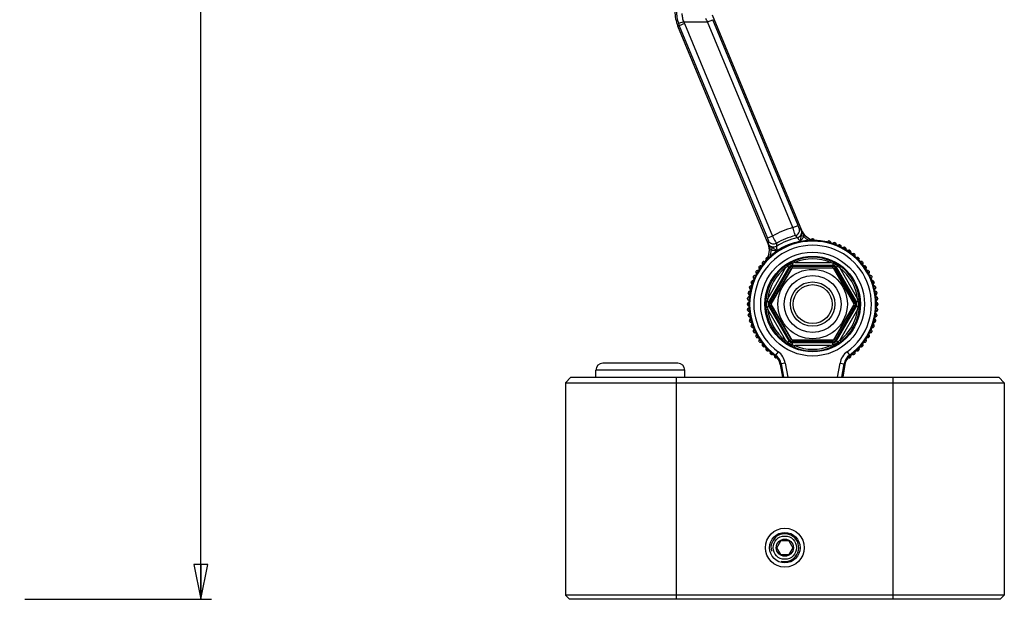
# Model space of a CAD drawing. Units: millimetres. Extents: x 0 to 420, y 0 to 297.
# Drawn here: x 111 to 181, y 135 to 177 of the extents above; entities that cross this region are included whole.
import ezdxf

# ---------------------------------------------------------------- set-up
doc = ezdxf.new("R2010")
doc.units = ezdxf.units.MM
doc.header["$LTSCALE"] = 23.1
doc.layers.get('0').update_dxf_attribs({"linetype": 'CONTINUOUS'})
for name, color, linetype in [('02___PRT_ALL_AXES', 7, 'CONTINUOUS'), ('06___PRT_ALL_SURFS', 7, 'CONTINUOUS'), ('7_ALL_FEATURES', 7, 'CONTINUOUS')]:
    doc.layers.add(name, color=color, linetype=linetype)
doc.styles.get("Standard").update_dxf_attribs({"font": 'txt', "width": 0.85})
doc.dimstyles.new('DIMSTYLE_1', dxfattribs={"dimtxt": 3, "dimasz": 2.5, "dimexe": 0.18, "dimexo": 0.0625, "dimgap": 0.09, "dimtad": 1, "dimdec": 0, "dimlfac": 2.5, "dimdsep": 46, "dimtxsty": 'STANDARD', "dimblk": 'CLOSED', "dimblk1": 'CLOSED', "dimblk2": 'CLOSED', "dimcen": 0.09, "dimadec": 0, "dimazin": 0, "dimtp": 0.5, "dimtm": 0.5, "dimtfac": 1, "dimtdec": 0, "dimtofl": 0, "dimtmove": 0, "dimatfit": 3, "dimldrblk": 'CLOSED', "dimfxl": 1, "dimtolj": 1, "dimarcsym": 0})

# ---------------------------------------------------------------- blocks, each defined once
blk = doc.blocks.new('_CLOSED')
at = {"color": 0, "linetype": 'BYBLOCK'}
for p, q in [((0, 0), (-1, 0.2)), ((-1, 0.2), (-1, -0.2)), ((-1, -0.2), (0, 0)), ((-1, 0), (0, 0))]:
    blk.add_line(p, q, dxfattribs=at)
blk = doc.blocks.new('*D0')
at = {"color": 2, "linetype": 'CONTINUOUS'}
for p, q in [((110.589, 270.35), (124.387, 270.35)), ((123.637, 270.35), (123.637, 202.829)), ((123.637, 135.307), (123.637, 202.829)), ((110.956, 135.307), (124.387, 135.307))]:
    blk.add_line(p, q, dxfattribs=at)
at = {"color": 2, "linetype": 'CONTINUOUS', "xscale": 2.5, "yscale": 2.5, "zscale": 2.5}
for p, rotation in [((123.637, 270.35), 90), ((123.637, 135.307), 270)]:
    blk.add_blockref('_CLOSED', p, dxfattribs=dict(at, rotation=rotation))

msp = doc.modelspace()

# ---------------------------------------------------------------- linework, layer by layer
at = {"color": 2, "linetype": 'CONTINUOUS'}
msp.add_arc((165.6778, 139.0269), 1, 255, 195, dxfattribs=at)
at = {"layer": '02___PRT_ALL_AXES', "color": 7, "linetype": 'CONTINUOUS'}
for p, q in [((166.1767, 159.1702), (164.6756, 156.5702)), ((169.179, 159.1702), (166.1767, 159.1702)), ((170.6801, 156.5702), (169.179, 159.1702)), ((164.6756, 156.5702), (166.1767, 153.9702)), ((169.179, 153.9702), (170.6801, 156.5702)), ((166.1767, 153.9702), (169.179, 153.9702)), ((152.0778, 151.3069), (152.0778, 151.8069)), ((158.4778, 151.3069), (158.4778, 151.8069))]:
    msp.add_line(p, q, dxfattribs=at)
for radius in [1.4, 1.1, 0.84]:
    msp.add_circle((165.6778, 139.0269), radius, dxfattribs=at)
at = {"layer": '06___PRT_ALL_SURFS', "color": 7, "linetype": 'CONTINUOUS'}
for p, q in [((160.4529, 177.4097), (166.8761, 161.9029)), ((164.474, 160.9079), (157.9747, 176.5986)), ((167.5578, 161.1665), (167.5578, 161.1702)), ((167.6578, 161.2702), (167.6978, 161.2702)), ((167.7978, 161.1665), (167.7978, 161.1702)), ((168.7525, 161.0445), (168.7523, 161.0438)), ((168.875, 161.1152), (168.9136, 161.1049)), ((168.9841, 160.9817), (168.9843, 160.9824)), ((169.1384, 160.9338), (169.1381, 160.9331)), ((169.2665, 160.9936), (169.3041, 160.9799)), ((169.3636, 160.851), (169.3639, 160.8518)), ((169.5131, 160.79), (169.5128, 160.7892)), ((169.646, 160.8383), (169.6823, 160.8214)), ((169.7303, 160.6878), (169.7306, 160.6885)), ((169.8739, 160.6139), (169.8735, 160.6133)), ((170.0105, 160.6505), (170.0452, 160.6305)), ((170.0814, 160.4933), (170.0818, 160.4939)), ((170.218, 160.4072), (170.2175, 160.4065)), ((170.3573, 160.4317), (170.39, 160.4088)), ((170.4141, 160.2689), (170.4146, 160.2695)), ((164.0646, 159.576), (164.0903, 159.6066)), ((164.2318, 159.6185), (164.2312, 159.619)), ((164.3403, 159.8795), (164.3686, 159.9078)), ((164.4518, 159.9352), (164.452, 159.9362)), ((170.5427, 160.1712), (170.5422, 160.1706)), ((170.6836, 160.1835), (170.7143, 160.1578)), ((170.7261, 160.0163), (170.7266, 160.0169)), ((170.8457, 159.9078), (170.8451, 159.9072)), ((170.9871, 159.9078), (171.0154, 159.8795)), ((171.0148, 159.7375), (171.0154, 159.7381)), ((171.1245, 159.619), (171.1239, 159.6185)), ((171.2654, 159.6066), (171.2911, 159.576)), ((163.5975, 158.9029), (163.6175, 158.9375)), ((163.7548, 158.9738), (163.7541, 158.9741)), ((163.8164, 159.2496), (163.8393, 159.2824)), ((163.8409, 159.1104), (163.8416, 159.1099)), ((163.9792, 159.3065), (163.9786, 159.307)), ((164.0769, 159.4351), (164.0775, 159.4346)), ((171.2782, 159.4346), (171.2788, 159.4351)), ((171.3771, 159.307), (171.3765, 159.3065)), ((171.5141, 159.1099), (171.5148, 159.1104)), ((171.5164, 159.2824), (171.5393, 159.2496)), ((171.6016, 158.9741), (171.6009, 158.9738)), ((171.7382, 158.9375), (171.7582, 158.9029)), ((163.2544, 158.1589), (163.2681, 158.1965)), ((163.397, 158.256), (163.3963, 158.2563)), ((163.4097, 158.5384), (163.4267, 158.5747)), ((163.4581, 158.4055), (163.4588, 158.4052)), ((163.5603, 158.6227), (163.5595, 158.623)), ((163.6341, 158.7663), (163.6348, 158.7659)), ((171.7209, 158.7659), (171.7216, 158.7663)), ((171.7961, 158.623), (171.7954, 158.6227)), ((171.8969, 158.4052), (171.8976, 158.4055)), ((171.929, 158.5747), (171.9459, 158.5384)), ((171.9594, 158.2563), (171.9587, 158.256)), ((172.0876, 158.1965), (172.1012, 158.1589)), ((163.0458, 157.3667), (163.0527, 157.4061)), ((163.1328, 157.7674), (163.1432, 157.806)), ((163.1693, 157.487), (163.1686, 157.4872)), ((163.2035, 157.6449), (163.2043, 157.6447)), ((163.2664, 157.8765), (163.2656, 157.8767)), ((163.3142, 158.0308), (163.315, 158.0305)), ((172.0407, 158.0305), (172.0415, 158.0308)), ((172.09, 157.8767), (172.0893, 157.8765)), ((172.1514, 157.6447), (172.1522, 157.6449)), ((172.1871, 157.4872), (172.1864, 157.487)), ((172.2125, 157.806), (172.2229, 157.7674)), ((172.303, 157.4061), (172.3099, 157.3667)), ((162.994, 156.9599), (162.9975, 156.9998)), ((163.0778, 156.6902), (163.0816, 156.6902)), ((163.0849, 156.8516), (163.0857, 156.8515)), ((163.1066, 157.0906), (163.1058, 157.0907)), ((163.1269, 157.2508), (163.1277, 157.2507)), ((172.228, 157.2507), (172.2288, 157.2508)), ((172.2499, 157.0907), (172.2491, 157.0906)), ((172.27, 156.8515), (172.2708, 156.8516)), ((172.2741, 156.6902), (172.2778, 156.6902)), ((172.3582, 156.9998), (172.3617, 156.9599)), ((162.9778, 156.5502), (162.9778, 156.5902)), ((162.9975, 156.1407), (162.994, 156.1805)), ((163.0778, 156.4502), (163.0816, 156.4502)), ((163.0857, 156.2889), (163.0849, 156.2888)), ((163.1058, 156.0498), (163.1066, 156.0498)), ((172.2491, 156.0498), (172.2499, 156.0498)), ((172.2708, 156.2888), (172.27, 156.2889)), ((172.2741, 156.4502), (172.2778, 156.4502)), ((172.3617, 156.1805), (172.3582, 156.1407)), ((172.3778, 156.5902), (172.3778, 156.5502)), ((163.0527, 155.7344), (163.0458, 155.7738)), ((163.1277, 155.8898), (163.1269, 155.8896)), ((163.1432, 155.3345), (163.1328, 155.3731)), ((163.1686, 155.6533), (163.1693, 155.6534)), ((163.2043, 155.4958), (163.2035, 155.4956)), ((163.2656, 155.2637), (163.2664, 155.2639)), ((172.0893, 155.2639), (172.09, 155.2637)), ((172.1522, 155.4956), (172.1514, 155.4958)), ((172.1864, 155.6534), (172.1871, 155.6533)), ((172.2229, 155.3731), (172.2125, 155.3345)), ((172.2288, 155.8896), (172.228, 155.8898)), ((172.3099, 155.7738), (172.303, 155.7344)), ((163.2681, 154.9439), (163.2544, 154.9815)), ((163.315, 155.11), (163.3142, 155.1097)), ((163.3963, 154.8842), (163.397, 154.8844)), ((163.4267, 154.5658), (163.4097, 154.602)), ((163.4588, 154.7353), (163.4581, 154.7349)), ((171.8976, 154.7349), (171.8969, 154.7353)), ((171.9459, 154.602), (171.929, 154.5658)), ((171.9587, 154.8844), (171.9594, 154.8842)), ((172.0415, 155.1097), (172.0407, 155.11)), ((172.1012, 154.9815), (172.0876, 154.9439)), ((163.5595, 154.5174), (163.5603, 154.5178)), ((163.6175, 154.2029), (163.5975, 154.2375)), ((163.6348, 154.3745), (163.6341, 154.3741)), ((163.7541, 154.1663), (163.7548, 154.1667)), ((163.8393, 153.858), (163.8164, 153.8908)), ((163.8416, 154.0305), (163.8409, 154.0301)), ((163.9786, 153.8335), (163.9792, 153.8339)), ((171.3765, 153.8339), (171.3771, 153.8335)), ((171.5148, 154.0301), (171.5141, 154.0305)), ((171.5393, 153.8908), (171.5164, 153.858)), ((171.6009, 154.1667), (171.6016, 154.1663)), ((171.7216, 154.3741), (171.7209, 154.3745)), ((171.7582, 154.2375), (171.7382, 154.2029)), ((171.7954, 154.5178), (171.7961, 154.5174)), ((164.0903, 153.5338), (164.0646, 153.5644)), ((164.0775, 153.7058), (164.0769, 153.7053)), ((164.2312, 153.5215), (164.2318, 153.522)), ((164.3409, 153.4029), (164.3403, 153.4024)), ((164.3686, 153.2327), (164.3403, 153.261)), ((164.51, 153.2327), (164.5106, 153.2332)), ((164.6296, 153.1242), (164.6291, 153.1236)), ((170.7266, 153.1236), (170.7261, 153.1242)), ((170.8451, 153.2332), (170.8457, 153.2327)), ((171.0154, 153.261), (170.9871, 153.2327)), ((171.0154, 153.4024), (171.0148, 153.4029)), ((171.1239, 153.522), (171.1245, 153.5215)), ((171.2911, 153.5644), (171.2654, 153.5338)), ((171.2788, 153.7053), (171.2782, 153.7058)), ((164.6721, 152.957), (164.6414, 152.9827)), ((164.8129, 152.9693), (164.8135, 152.9699)), ((164.9415, 152.8716), (164.9411, 152.871)), ((164.9984, 152.7087), (164.9657, 152.7317)), ((170.39, 152.7317), (170.3573, 152.7087)), ((170.4146, 152.871), (170.4141, 152.8716)), ((170.5422, 152.9699), (170.5427, 152.9693)), ((170.7143, 152.9827), (170.6836, 152.957)), ((165.3516, 152.2276), (165.514, 151.3069)), ((170.0041, 152.2276), (169.8417, 151.3069))]:
    msp.add_line(p, q, dxfattribs=at)
at = {"layer": '06___PRT_ALL_SURFS', "color": 9, "linetype": 'CONTINUOUS'}
for p, q in [((157.9747, 176.5986), (158.0796, 176.6194)), ((158.3995, 176.9027), (158.0218, 176.7714)), ((158.4491, 176.7725), (158.0796, 176.6194)), ((158.0796, 176.6194), (164.418, 161.3172)), ((158.3995, 176.9027), (160.1166, 176.9027)), ((158.4491, 176.7725), (164.7875, 161.4702)), ((160.1166, 176.9027), (160.4861, 177.0557)), ((166.2568, 162.0788), (160.1166, 176.9027)), ((166.6263, 162.2319), (160.4861, 177.0557)), ((166.2568, 162.0788), (166.6263, 162.2319)), ((164.7875, 161.4702), (164.418, 161.3172)), ((167.5578, 161.1702), (167.7978, 161.1702)), ((166.2229, 159.513), (166.2229, 159.3637)), ((166.3965, 159.5636), (166.3493, 159.6738)), ((166.3965, 159.5636), (168.9592, 159.5636)), ((168.9592, 159.5636), (169.0064, 159.6738)), ((169.1328, 159.513), (169.1328, 159.3637)), ((164.4448, 156.9572), (165.7262, 159.1766)), ((164.5312, 156.707), (165.9861, 159.227)), ((164.5921, 156.6718), (166.0471, 159.1918)), ((164.696, 156.6118), (166.151, 159.1318)), ((165.7262, 159.1766), (165.6544, 159.2726)), ((165.8568, 159.3016), (165.9861, 159.227)), ((165.9861, 159.227), (166.151, 159.1318)), ((166.2229, 159.3637), (169.1328, 159.3637)), ((166.2229, 159.1733), (166.2229, 159.3637)), ((166.2229, 159.2933), (169.1328, 159.2933)), ((166.2229, 159.1733), (169.1328, 159.1733)), ((169.1328, 159.1733), (169.1328, 159.3637)), ((169.2047, 159.1318), (169.3696, 159.227)), ((169.2047, 159.1318), (170.6597, 156.6118)), ((169.3086, 159.1918), (170.7635, 156.6718)), ((169.4989, 159.3016), (169.3696, 159.227)), ((169.3696, 159.227), (170.8245, 156.707)), ((169.6295, 159.1766), (169.7013, 159.2726)), ((169.6295, 159.1766), (170.9109, 156.9572)), ((163.0778, 156.4502), (163.0778, 156.6902)), ((164.4448, 156.9572), (164.3258, 156.9714)), ((164.4019, 156.7816), (164.5312, 156.707)), ((164.5312, 156.707), (164.696, 156.6118)), ((170.6597, 156.6118), (170.8245, 156.707)), ((170.9538, 156.7816), (170.8245, 156.707)), ((170.9109, 156.9572), (171.0299, 156.9714)), ((172.2778, 156.6902), (172.2778, 156.4502)), ((164.4448, 156.1832), (164.3258, 156.169)), ((164.4019, 156.3588), (164.5312, 156.4335)), ((165.7262, 153.9638), (164.4448, 156.1832)), ((164.5312, 156.4335), (164.696, 156.5287)), ((165.9861, 153.9135), (164.5312, 156.4335)), ((166.0471, 153.9487), (164.5921, 156.4687)), ((166.151, 154.0087), (164.696, 156.5287)), ((170.6597, 156.5287), (169.2047, 154.0087)), ((170.7635, 156.4687), (169.3086, 153.9487)), ((170.8245, 156.4335), (169.3696, 153.9135)), ((170.9109, 156.1832), (169.6295, 153.9638)), ((170.6597, 156.5287), (170.8245, 156.4335)), ((170.9538, 156.3588), (170.8245, 156.4335)), ((170.9109, 156.1832), (171.0299, 156.169)), ((165.7262, 153.9638), (165.6544, 153.8679)), ((165.8568, 153.8388), (165.9861, 153.9135)), ((165.9861, 153.9135), (166.151, 154.0087)), ((169.1328, 153.9671), (166.2229, 153.9671)), ((166.2229, 153.7768), (166.2229, 153.9671)), ((169.1328, 153.8472), (166.2229, 153.8472)), ((169.1328, 153.7768), (169.1328, 153.9671)), ((169.2047, 154.0087), (169.3696, 153.9135)), ((169.4989, 153.8388), (169.3696, 153.9135)), ((169.6295, 153.9638), (169.7013, 153.8679)), ((165.1895, 153.1426), (165.0133, 152.8999)), ((169.1328, 153.7768), (166.2229, 153.7768)), ((166.2229, 153.6275), (166.2229, 153.7768)), ((166.3965, 153.5768), (166.3493, 153.4667)), ((168.9592, 153.5768), (166.3965, 153.5768)), ((168.9592, 153.5768), (169.0064, 153.4667)), ((169.1328, 153.6275), (169.1328, 153.7768)), ((170.1661, 153.1426), (170.3424, 152.8999)), ((165.706, 152.3165), (165.4106, 152.2644)), ((165.4106, 152.2644), (165.5794, 151.3069)), ((165.706, 152.3165), (165.884, 151.3069)), ((169.4717, 151.3069), (169.6497, 152.3165)), ((169.6497, 152.3165), (169.9451, 152.2644)), ((169.7763, 151.3069), (169.9451, 152.2644))]:
    msp.add_line(p, q, dxfattribs=at)
for radius in [3.7385, 3.439]:
    msp.add_circle((167.6778, 156.5702), radius, dxfattribs=at)
at = {"layer": '06___PRT_ALL_SURFS', "color": 7, "linetype": 'CONTINUOUS'}
for centre, radius, start, end in [((160.5612, 177.6699), 2.7996, 179.999976, 202.500024), ((167.9848, 162.3621), 1.2, 202.5, 250.282696), ((167.6778, 156.5702), 4.6, 91.494842, 178.505158), ((167.6578, 161.1702), 0.1, 90, 180), ((167.6978, 161.1702), 0.1, 0, 90), ((167.6778, 156.5702), 4.6, 1.494842, 88.505158), ((167.9848, 162.3621), 1.2, 261.090732, 266.966771), ((168.8491, 161.0187), 0.1, 75, 166.696902), ((168.8877, 161.0083), 0.1, 343.302808, 75), ((169.2323, 160.8996), 0.1, 70, 161.696902), ((169.2699, 160.886), 0.1, 338.302808, 70), ((163.3654, 160.4487), 1.2, 334.730269, 22.5), ((169.6038, 160.7477), 0.1, 65, 156.696902), ((169.64, 160.7308), 0.1, 333.302808, 65), ((169.9605, 160.5639), 0.1, 60, 151.696902), ((169.9952, 160.5439), 0.1, 328.302808, 60), ((170.2999, 160.3498), 0.1, 55, 146.696902), ((170.3327, 160.3268), 0.1, 323.302808, 55), ((164.1412, 159.5117), 0.1, 140, 231.696902), ((164.1669, 159.5424), 0.1, 48.302808, 140), ((163.3654, 160.4487), 1.2, 318.033229, 323.971056), ((164.411, 159.8088), 0.1, 135, 222.061296), ((164.4393, 159.8371), 0.1, 82.709602, 135), ((163.5345, 160.3486), 1.0069, 329.825571, 330.670473), ((170.6193, 160.1069), 0.1, 50, 141.696902), ((170.65, 160.0812), 0.1, 318.302808, 50), ((170.9164, 159.8371), 0.1, 45, 136.696902), ((170.9447, 159.8088), 0.1, 313.302808, 45), ((171.1888, 159.5424), 0.1, 40, 131.696902), ((171.2145, 159.5117), 0.1, 308.302808, 40), ((163.6841, 158.8529), 0.1, 150, 241.696902), ((163.7041, 158.8875), 0.1, 58.302808, 150), ((163.8983, 159.1923), 0.1, 145, 236.696902), ((163.9212, 159.2251), 0.1, 53.302808, 145), ((171.4345, 159.2251), 0.1, 35, 126.696902), ((171.4574, 159.1923), 0.1, 303.302808, 35), ((171.6516, 158.8875), 0.1, 30, 121.696902), ((171.6716, 158.8529), 0.1, 298.302808, 30), ((163.3484, 158.1247), 0.1, 160, 251.696902), ((163.3621, 158.1623), 0.1, 68.302808, 160), ((163.5004, 158.4961), 0.1, 155, 246.696902), ((163.5173, 158.5324), 0.1, 63.302808, 155), ((171.8384, 158.5324), 0.1, 25, 116.696902), ((171.8553, 158.4961), 0.1, 293.302808, 25), ((171.9936, 158.1623), 0.1, 20, 111.696902), ((172.0073, 158.1247), 0.1, 288.302808, 20), ((163.1512, 157.3887), 0.1, 78.302808, 170), ((163.2294, 157.7415), 0.1, 165, 256.696902), ((163.2398, 157.7801), 0.1, 73.302808, 165), ((172.1159, 157.7801), 0.1, 15, 106.696902), ((172.1263, 157.7415), 0.1, 283.302808, 15), ((172.2045, 157.3887), 0.1, 10, 101.696902), ((163.0778, 156.5902), 0.1, 90, 180), ((163.0936, 156.9512), 0.1, 175, 266.696902), ((163.0971, 156.9911), 0.1, 83.302808, 175), ((163.1443, 157.3493), 0.1, 170, 261.696902), ((172.2114, 157.3493), 0.1, 278.302808, 10), ((172.2586, 156.9911), 0.1, 5, 96.696902), ((172.2621, 156.9512), 0.1, 273.302808, 5), ((172.2778, 156.5902), 0.1, 0, 90), ((163.0778, 156.5502), 0.1, 180, 270), ((163.0936, 156.1892), 0.1, 93.302808, 185), ((163.0971, 156.1494), 0.1, 185, 276.696902), ((167.6778, 156.5702), 4.6, 181.494842, 233.754397), ((167.6778, 156.5702), 4.6, 306.245603, 358.505158), ((172.2586, 156.1494), 0.1, 263.302808, 355), ((172.2621, 156.1892), 0.1, 355, 86.696902), ((172.2778, 156.5502), 0.1, 270, 360), ((163.1443, 155.7911), 0.1, 98.302808, 190), ((163.1512, 155.7517), 0.1, 190, 281.696902), ((163.2294, 155.399), 0.1, 103.302808, 195), ((163.2398, 155.3603), 0.1, 195, 286.696902), ((172.1159, 155.3603), 0.1, 253.302808, 345), ((172.1263, 155.399), 0.1, 345, 76.696902), ((172.2045, 155.7517), 0.1, 258.302808, 350), ((172.2114, 155.7911), 0.1, 350, 81.696902), ((163.3484, 155.0157), 0.1, 108.302808, 200), ((163.3621, 154.9781), 0.1, 200, 291.696902), ((163.5004, 154.6443), 0.1, 113.302808, 205), ((163.5173, 154.6081), 0.1, 205, 296.696902), ((171.8384, 154.6081), 0.1, 243.302808, 335), ((171.8553, 154.6443), 0.1, 335, 66.696902), ((171.9936, 154.9781), 0.1, 248.302808, 340), ((172.0073, 155.0157), 0.1, 340, 71.696902), ((163.6841, 154.2875), 0.1, 118.302808, 210), ((163.7041, 154.2529), 0.1, 210, 301.696902), ((163.8983, 153.9482), 0.1, 123.302808, 215), ((163.9212, 153.9154), 0.1, 215, 306.696902), ((171.4345, 153.9154), 0.1, 233.302808, 325), ((171.4574, 153.9482), 0.1, 325, 56.696902), ((171.6516, 154.2529), 0.1, 238.302808, 330), ((171.6716, 154.2875), 0.1, 330, 61.696902), ((164.1412, 153.6287), 0.1, 128.302808, 220), ((164.1669, 153.5981), 0.1, 220, 311.696902), ((164.411, 153.3317), 0.1, 133.302808, 225), ((164.4393, 153.3034), 0.1, 225, 316.696902), ((164.7057, 153.0593), 0.1, 138.302808, 230), ((170.65, 153.0593), 0.1, 310, 41.696902), ((170.9164, 153.3034), 0.1, 223.302808, 315), ((170.9447, 153.3317), 0.1, 315, 46.696902), ((171.1888, 153.5981), 0.1, 228.302808, 320), ((171.2145, 153.6287), 0.1, 320, 51.696902), ((164.7363, 153.0336), 0.1, 230, 321.696902), ((165.023, 152.8136), 0.1, 143.302808, 235), ((164.3669, 152.054), 0.9999, 10.000106, 53.754292), ((165.0558, 152.7907), 0.1, 235, 308.900886), ((170.9887, 152.054), 0.9999, 126.245161, 170.00056), ((170.2999, 152.7907), 0.1, 231.099067, 305), ((170.3327, 152.8136), 0.1, 305, 36.696902), ((170.6193, 153.0336), 0.1, 218.302808, 310)]:
    msp.add_arc(centre, radius, start, end, dxfattribs=at)
at = {"layer": '06___PRT_ALL_SURFS', "color": 9, "linetype": 'CONTINUOUS'}
for centre, radius, start, end in [((160.5995, 177.6688), 2.7295, 179.522801, 199.19518), ((160.6667, 177.691), 2.8003, 199.172689, 202.499154), ((160.6665, 177.6909), 2.4001, 199.173071, 202.499667), ((99.3224, 143.3292), 69.4486, 28.909612, 29.145263), ((167.6778, 156.5702), 5.6889, 104.464796, 120.535204), ((138.316, 131.3311), 41.8265, 46.957118, 47.251811), ((167.6778, 156.5702), 4.5355, 305.9784, 234.0216), ((206.2865, 159.4854), 41.8265, 177.748189, 178.042882), ((167.6778, 156.5702), 4.9101, 102.871249, 122.128751), ((195.7125, 160.7776), 30.646, 179.698727, 180.092051), ((167.6778, 156.5702), 5.0893, 104.134613, 120.865387), ((144.8793, 139.7218), 30.646, 44.907949, 45.301273), ((167.6778, 156.5702), 4.2356, 305.978372, 234.021628), ((167.5503, 156.8656), 3.0543, 113.154637, 116.880034), ((167.4107, 155.7646), 3.932, 104.947482, 107.581609), ((167.6778, 156.5702), 3.376, 66.825486, 113.174514), ((167.6778, 156.5702), 3.2561, 66.825486, 113.174514), ((167.9269, 155.7025), 3.9967, 72.439721, 75.03119), ((167.7958, 156.8449), 3.077, 63.133748, 66.831581), ((167.6778, 156.5702), 3.376, 126.825486, 173.174514), ((167.6778, 156.5702), 3.2561, 126.825486, 173.174514), ((167.4989, 156.8097), 3.077, 123.133748, 126.831581), ((168.5539, 156.352), 3.9967, 132.439721, 135.03119), ((166.2229, 159.0902), 0.2735, 90, 150), ((166.2229, 159.0902), 0.2031, 90, 150), ((166.2229, 159.0902), 0.0831, 134.685613, 150), ((166.2229, 159.0902), 0.0831, 90, 105.314389), ((169.1328, 159.0902), 0.2735, 30, 90), ((169.1328, 159.0902), 0.2031, 30, 90), ((169.1328, 159.0902), 0.0831, 74.685613, 90), ((169.1328, 159.0902), 0.0831, 30, 45.314389), ((166.8466, 156.3988), 3.932, 44.947482, 47.581609), ((167.8698, 156.8284), 3.0543, 53.154637, 56.880034), ((167.6778, 156.5702), 3.2561, 6.825486, 53.174514), ((167.6778, 156.5702), 3.376, 6.825486, 53.174514), ((167.3583, 156.6074), 3.0543, 173.154637, 176.880034), ((168.2419, 155.936), 3.932, 164.947482, 167.581609), ((164.768, 156.5702), 0.2735, 150, 210), ((164.768, 156.5702), 0.2031, 150, 210), ((170.5877, 156.5702), 0.2031, 330, 30), ((170.5877, 156.5702), 0.2735, 330, 30), ((167.0509, 155.9207), 3.9967, 12.439721, 15.03119), ((167.9747, 156.6054), 3.077, 3.133748, 6.831581), ((167.381, 156.535), 3.077, 183.133748, 186.831581), ((167.6778, 156.5702), 3.376, 186.825486, 233.174514), ((168.3048, 157.2198), 3.9967, 192.439721, 195.03119), ((167.6778, 156.5702), 3.2561, 186.825486, 233.174514), ((164.768, 156.5702), 0.0831, 150, 165.314389), ((164.768, 156.5702), 0.0831, 194.685613, 210), ((167.6778, 156.5702), 3.2561, 306.825486, 353.174514), ((167.6778, 156.5702), 3.376, 306.825486, 353.174514), ((170.5877, 156.5702), 0.0831, 14.685613, 30), ((170.5877, 156.5702), 0.0831, 330, 345.314389), ((167.1138, 157.2044), 3.932, 344.947482, 347.581609), ((167.9974, 156.533), 3.0543, 353.154637, 356.880034), ((167.4859, 156.3121), 3.0543, 233.154637, 236.880034), ((168.5091, 156.7416), 3.932, 224.947482, 227.581609), ((166.2229, 154.0502), 0.2735, 210, 270), ((166.2229, 154.0502), 0.2031, 210, 270), ((166.2229, 154.0502), 0.0831, 210, 225.314389), ((166.2229, 154.0502), 0.0831, 254.685613, 270), ((169.1328, 154.0502), 0.0831, 270, 285.314389), ((169.1328, 154.0502), 0.2031, 270, 330), ((169.1328, 154.0502), 0.2735, 270, 330), ((169.1328, 154.0502), 0.0831, 314.685613, 330), ((166.8018, 156.7884), 3.9967, 312.439721, 315.03119), ((167.8568, 156.3307), 3.077, 303.133748, 306.831581), ((164.4259, 152.0908), 1.2998, 9.999793, 54.021835), ((167.5599, 156.2955), 3.077, 243.133748, 246.831581), ((167.4288, 157.438), 3.9967, 252.439721, 255.03119), ((167.6778, 156.5702), 3.376, 246.825486, 293.174514), ((167.6778, 156.5702), 3.2561, 246.825486, 293.174514), ((167.945, 157.3758), 3.932, 284.947482, 287.581609), ((167.8054, 156.2749), 3.0543, 293.154637, 296.880034), ((170.9298, 152.0908), 1.2998, 125.978165, 170.000207), ((153.4132, 169.0451), 19.8804, 305.501141, 305.696866), ((164.426, 152.0908), 0.9998, 9.997772, 54.023811), ((170.9297, 152.0908), 0.9998, 125.976189, 170.002227), ((181.9425, 169.0451), 19.8804, 234.303132, 234.498857), ((149.6171, 177.5311), 29.7966, 301.874658, 302.008333), ((185.7386, 177.5311), 29.7966, 237.991666, 238.12534)]:
    msp.add_arc(centre, radius, start, end, dxfattribs=at)
for points, knots in [([(158.27, 177.4943), (158.2687, 177.3962), (158.2893, 177.1921), (158.3553, 176.998), (158.3995, 176.9027)], [0, 0, 0, 0, 0.4830475, 1, 1, 1, 1]), ([(166.435, 161.5054), (166.4329, 161.51), (166.4282, 161.5267), (166.4167, 161.5609), (166.4003, 161.6145), (166.3682, 161.7176), (166.32, 161.8743), (166.279, 162.0072), (166.2568, 162.0788)], [0, 0, 0, 0, 0.0251206, 0.0860708, 0.1806005, 0.3052166, 0.6254022, 1, 1, 1, 1]), ([(166.435, 161.5054), (166.4901, 161.5193), (166.5955, 161.5717), (166.7056, 161.7082), (166.7495, 161.878), (166.7286, 161.9937), (166.7069, 162.0461)], [0, 0, 0, 0, 0.2500265, 0.5000794, 0.7500843, 1, 1, 1, 1]), ([(166.5841, 161.357), (166.6401, 161.3698), (166.7479, 161.4208), (166.8614, 161.5575), (166.9073, 161.7292), (166.8865, 161.8466), (166.8645, 161.8997)], [0, 0, 0, 0, 0.2500254, 0.5000803, 0.7500863, 1, 1, 1, 1]), ([(166.7069, 162.0461), (166.7056, 162.0473), (166.7035, 162.0531), (166.6978, 162.0639), (166.6902, 162.0815), (166.6755, 162.1147), (166.654, 162.1656), (166.636, 162.2086), (166.6263, 162.2319)], [0, 0, 0, 0, 0.025906, 0.0876722, 0.1829104, 0.307922, 0.6274991, 1, 1, 1, 1]), ([(164.418, 161.3172), (164.4276, 161.2939), (164.4453, 161.2507), (164.466, 161.1995), (164.4791, 161.1656), (164.4862, 161.1478), (164.4898, 161.1362), (164.4924, 161.1306), (164.4923, 161.1288)], [0, 0, 0, 0, 0.3725009, 0.692078, 0.8170896, 0.9123278, 0.974094, 1, 1, 1, 1]), ([(165.0669, 160.9388), (165.0182, 160.9097), (164.9067, 160.8721), (164.7322, 160.8908), (164.5812, 160.9798), (164.5141, 161.0764), (164.4923, 161.1288)], [0, 0, 0, 0, 0.2500265, 0.5000794, 0.7500843, 1, 1, 1, 1]), ([(164.7875, 161.4702), (164.8225, 161.4039), (164.8874, 161.2809), (164.9642, 161.136), (165.0143, 161.0404), (165.0407, 160.9909), (165.0567, 160.9586), (165.0652, 160.9435), (165.0669, 160.9388)], [0, 0, 0, 0, 0.3745978, 0.6947834, 0.8193995, 0.9139292, 0.9748794, 1, 1, 1, 1]), ([(165.0665, 160.7284), (165.0178, 160.6978), (164.9056, 160.6576), (164.7286, 160.6741), (164.5747, 160.763), (164.5065, 160.8608), (164.4844, 160.9139)], [0, 0, 0, 0, 0.2500254, 0.5000803, 0.7500863, 1, 1, 1, 1]), ([(165.817, 159.3864), (165.8739, 159.4234), (165.9898, 159.494), (166.1089, 159.5591), (166.1694, 159.5898)], [0, 0, 0, 0, 0.5, 1, 1, 1, 1]), ([(165.8568, 159.3016), (165.8825, 159.3261), (165.9363, 159.3729), (166.0252, 159.4328), (166.1214, 159.4798), (166.1888, 159.5029), (166.2229, 159.513)], [0, 0, 0, 0, 0.2497917, 0.5, 0.7502083, 1, 1, 1, 1]), ([(166.2229, 159.513), (166.2173, 159.5234), (166.2088, 159.5384), (166.1974, 159.5568), (166.1899, 159.5681), (166.1833, 159.5772), (166.1777, 159.5839), (166.1737, 159.5879), (166.171, 159.5895), (166.1698, 159.5898), (166.1694, 159.5898)], [0, 0, 0, 0, 0.3773229, 0.5429174, 0.6874188, 0.8072935, 0.8998124, 0.9634491, 0.9847214, 1, 1, 1, 1]), ([(169.1328, 159.513), (169.1384, 159.5234), (169.1469, 159.5384), (169.1583, 159.5568), (169.1658, 159.5681), (169.1724, 159.5772), (169.1779, 159.5839), (169.182, 159.5879), (169.1847, 159.5895), (169.1858, 159.5898), (169.1863, 159.5898)], [0, 0, 0, 0, 0.3773233, 0.5429179, 0.6874193, 0.8072939, 0.8998127, 0.9634492, 0.9847214, 1, 1, 1, 1]), ([(169.1328, 159.513), (169.1669, 159.5029), (169.2343, 159.4798), (169.3305, 159.4328), (169.4194, 159.3729), (169.4732, 159.3261), (169.4989, 159.3016)], [0, 0, 0, 0, 0.2497917, 0.5000001, 0.7502083, 1, 1, 1, 1]), ([(169.1863, 159.5898), (169.2468, 159.5591), (169.3659, 159.494), (169.4818, 159.4234), (169.5386, 159.3864)], [0, 0, 0, 0, 0.5, 1, 1, 1, 1]), ([(165.8568, 159.3016), (165.8506, 159.3117), (165.8419, 159.3265), (165.8316, 159.3456), (165.8256, 159.3577), (165.821, 159.368), (165.818, 159.3762), (165.8166, 159.3817), (165.8165, 159.3848), (165.8168, 159.386), (165.817, 159.3864)], [0, 0, 0, 0, 0.3773233, 0.5429179, 0.6874193, 0.8072939, 0.8998127, 0.9634492, 0.9847214, 1, 1, 1, 1]), ([(169.4989, 159.3016), (169.5051, 159.3117), (169.5138, 159.3265), (169.5241, 159.3456), (169.5301, 159.3577), (169.5347, 159.368), (169.5377, 159.3762), (169.5391, 159.3817), (169.5392, 159.3848), (169.5389, 159.386), (169.5386, 159.3864)], [0, 0, 0, 0, 0.3773229, 0.5429174, 0.6874188, 0.8072935, 0.8998124, 0.9634491, 0.9847214, 1, 1, 1, 1]), ([(164.3086, 156.3668), (164.3049, 156.4345), (164.3017, 156.5702), (164.3049, 156.7059), (164.3086, 156.7736)], [0, 0, 0, 0, 0.5, 1, 1, 1, 1]), ([(164.4019, 156.7816), (164.39, 156.7819), (164.3728, 156.7821), (164.3512, 156.7814), (164.3376, 156.7806), (164.3264, 156.7794), (164.3179, 156.7779), (164.3124, 156.7764), (164.3096, 156.7749), (164.3088, 156.7741), (164.3086, 156.7736)], [0, 0, 0, 0, 0.3773229, 0.5429174, 0.6874188, 0.8072935, 0.8998124, 0.9634491, 0.9847214, 1, 1, 1, 1]), ([(164.4019, 156.3588), (164.3935, 156.3934), (164.3799, 156.4634), (164.3725, 156.5702), (164.3799, 156.6771), (164.3935, 156.7471), (164.4019, 156.7816)], [0, 0, 0, 0, 0.2497918, 0.5, 0.7502083, 1, 1, 1, 1]), ([(170.9538, 156.7816), (170.9657, 156.7819), (170.9828, 156.7821), (171.0045, 156.7814), (171.0181, 156.7806), (171.0293, 156.7794), (171.0378, 156.7779), (171.0433, 156.7764), (171.0461, 156.7749), (171.0469, 156.7741), (171.0471, 156.7736)], [0, 0, 0, 0, 0.3773233, 0.5429179, 0.6874193, 0.8072939, 0.8998127, 0.9634492, 0.9847214, 1, 1, 1, 1]), ([(170.9538, 156.7816), (170.9622, 156.7471), (170.9758, 156.6771), (170.9832, 156.5702), (170.9758, 156.4634), (170.9622, 156.3934), (170.9538, 156.3588)], [0, 0, 0, 0, 0.2497918, 0.5, 0.7502083, 1, 1, 1, 1]), ([(171.0471, 156.7736), (171.0508, 156.7059), (171.054, 156.5702), (171.0508, 156.4345), (171.0471, 156.3668)], [0, 0, 0, 0, 0.5, 1, 1, 1, 1]), ([(164.4019, 156.3588), (164.39, 156.3585), (164.3728, 156.3584), (164.3512, 156.359), (164.3376, 156.3599), (164.3264, 156.361), (164.3179, 156.3625), (164.3124, 156.364), (164.3096, 156.3655), (164.3088, 156.3664), (164.3086, 156.3668)], [0, 0, 0, 0, 0.3773233, 0.5429179, 0.6874193, 0.8072939, 0.8998127, 0.9634492, 0.9847214, 1, 1, 1, 1]), ([(170.9538, 156.3588), (170.9657, 156.3585), (170.9828, 156.3584), (171.0045, 156.359), (171.0181, 156.3599), (171.0293, 156.361), (171.0378, 156.3625), (171.0433, 156.364), (171.0461, 156.3655), (171.0469, 156.3664), (171.0471, 156.3668)], [0, 0, 0, 0, 0.3773229, 0.5429174, 0.6874188, 0.8072935, 0.8998124, 0.9634491, 0.9847214, 1, 1, 1, 1]), ([(165.8568, 153.8388), (165.8506, 153.8287), (165.8419, 153.8139), (165.8316, 153.7948), (165.8256, 153.7827), (165.821, 153.7724), (165.818, 153.7642), (165.8166, 153.7588), (165.8165, 153.7556), (165.8168, 153.7545), (165.817, 153.754)], [0, 0, 0, 0, 0.3773229, 0.5429174, 0.6874188, 0.8072935, 0.8998124, 0.9634491, 0.9847214, 1, 1, 1, 1]), ([(166.2229, 153.6275), (166.1888, 153.6375), (166.1214, 153.6607), (166.0252, 153.7077), (165.9363, 153.7675), (165.8825, 153.8143), (165.8568, 153.8388)], [0, 0, 0, 0, 0.2497917, 0.5000001, 0.7502083, 1, 1, 1, 1]), ([(169.4989, 153.8388), (169.4732, 153.8143), (169.4194, 153.7675), (169.3305, 153.7077), (169.2343, 153.6607), (169.1669, 153.6375), (169.1328, 153.6275)], [0, 0, 0, 0, 0.2497917, 0.5, 0.7502083, 1, 1, 1, 1]), ([(169.4989, 153.8388), (169.5051, 153.8287), (169.5138, 153.8139), (169.5241, 153.7948), (169.5301, 153.7827), (169.5347, 153.7724), (169.5377, 153.7642), (169.5391, 153.7588), (169.5392, 153.7556), (169.5389, 153.7545), (169.5386, 153.754)], [0, 0, 0, 0, 0.3773233, 0.5429179, 0.6874193, 0.8072939, 0.8998127, 0.9634492, 0.9847214, 1, 1, 1, 1]), ([(166.1694, 153.5506), (166.1089, 153.5813), (165.9898, 153.6464), (165.8739, 153.717), (165.817, 153.754)], [0, 0, 0, 0, 0.5, 1, 1, 1, 1]), ([(166.2229, 153.6275), (166.2173, 153.617), (166.2088, 153.6021), (166.1974, 153.5836), (166.1899, 153.5723), (166.1833, 153.5632), (166.1777, 153.5565), (166.1737, 153.5526), (166.171, 153.5509), (166.1698, 153.5506), (166.1694, 153.5506)], [0, 0, 0, 0, 0.3773233, 0.5429179, 0.6874193, 0.8072939, 0.8998127, 0.9634492, 0.9847214, 1, 1, 1, 1]), ([(169.1328, 153.6275), (169.1384, 153.617), (169.1469, 153.6021), (169.1583, 153.5836), (169.1658, 153.5723), (169.1724, 153.5632), (169.1779, 153.5565), (169.182, 153.5526), (169.1847, 153.5509), (169.1858, 153.5506), (169.1863, 153.5506)], [0, 0, 0, 0, 0.3773229, 0.5429174, 0.6874188, 0.8072935, 0.8998124, 0.9634491, 0.9847214, 1, 1, 1, 1]), ([(169.5386, 153.754), (169.4818, 153.717), (169.3659, 153.6464), (169.2468, 153.5813), (169.1863, 153.5506)], [0, 0, 0, 0, 0.5, 1, 1, 1, 1])]:
    msp.add_open_spline(points, degree=3, knots=knots, dxfattribs=at)
at = {"layer": '06___PRT_ALL_SURFS', "color": 7, "linetype": 'CONTINUOUS'}
for points, knots in [([(167.5578, 161.1665), (167.5578, 161.1664), (167.5581, 161.1664), (167.5585, 161.1663), (167.5592, 161.1663), (167.5602, 161.1662), (167.5615, 161.1661), (167.5638, 161.1661), (167.5673, 161.166), (167.5724, 161.166), (167.5784, 161.1659), (167.5854, 161.1659), (167.5933, 161.166), (167.602, 161.166), (167.6149, 161.166), (167.6325, 161.1661), (167.6547, 161.1662), (167.6778, 161.1662), (167.701, 161.1662), (167.7232, 161.1661), (167.7408, 161.166), (167.7537, 161.166), (167.7624, 161.166), (167.7703, 161.1659), (167.7773, 161.1659), (167.7833, 161.166), (167.7884, 161.166), (167.7919, 161.1661), (167.7942, 161.1661), (167.7955, 161.1662), (167.7964, 161.1663), (167.7972, 161.1663), (167.7976, 161.1664), (167.7978, 161.1664), (167.7978, 161.1665)], [0, 0, 0, 0, 0.0007067, 0.0025423, 0.0055601, 0.0097631, 0.015143, 0.0216887, 0.038216, 0.0591883, 0.0844047, 0.1136242, 0.1465653, 0.1829098, 0.222308, 0.3087219, 0.4024881, 0.5000007, 0.5975128, 0.691279, 0.7776931, 0.817091, 0.8534353, 0.8863764, 0.9155959, 0.9408123, 0.9617845, 0.9783116, 0.9848572, 0.9902371, 0.99444, 0.9974577, 0.9992934, 1, 1, 1, 1]), ([(164.3368, 159.7418), (164.3373, 159.7412), (164.3397, 159.746), (164.3436, 159.749), (164.3505, 159.7592), (164.3592, 159.7708), (164.3696, 159.7861), (164.3854, 159.8099), (164.3972, 159.8292), (164.405, 159.8425)], [0, 0, 0, 0, 0.0189718, 0.0757819, 0.1684432, 0.2934176, 0.445797, 0.619384, 1, 1, 1, 1]), ([(164.4123, 159.8554), (164.4221, 159.8729), (164.4354, 159.8994), (164.4489, 159.926), (164.4518, 159.9352)], [0, 0, 0, 0, 0.6745951, 1, 1, 1, 1]), ([(163.0816, 156.4502), (163.0816, 156.4502), (163.0817, 156.4505), (163.0817, 156.4509), (163.0818, 156.4516), (163.0819, 156.4526), (163.0819, 156.4539), (163.082, 156.4562), (163.0821, 156.4597), (163.0821, 156.4647), (163.0821, 156.4708), (163.0821, 156.4778), (163.0821, 156.4856), (163.0821, 156.4943), (163.082, 156.5073), (163.082, 156.5249), (163.0819, 156.5471), (163.0819, 156.5702), (163.0819, 156.5933), (163.082, 156.6156), (163.082, 156.6331), (163.0821, 156.6461), (163.0821, 156.6548), (163.0821, 156.6627), (163.0821, 156.6697), (163.0821, 156.6757), (163.0821, 156.6807), (163.082, 156.6843), (163.0819, 156.6865), (163.0819, 156.6878), (163.0818, 156.6888), (163.0817, 156.6896), (163.0817, 156.6899), (163.0816, 156.6902), (163.0816, 156.6902)], [0, 0, 0, 0, 0.0007067, 0.0025423, 0.0055601, 0.0097631, 0.015143, 0.0216887, 0.038216, 0.0591883, 0.0844047, 0.1136242, 0.1465653, 0.1829098, 0.222308, 0.3087219, 0.4024881, 0.5000007, 0.5975128, 0.691279, 0.7776931, 0.817091, 0.8534353, 0.8863764, 0.9155959, 0.9408123, 0.9617845, 0.9783116, 0.9848572, 0.9902371, 0.99444, 0.9974577, 0.9992934, 1, 1, 1, 1]), ([(172.2741, 156.6902), (172.2741, 156.6902), (172.274, 156.6899), (172.2739, 156.6896), (172.2739, 156.6888), (172.2738, 156.6878), (172.2738, 156.6865), (172.2737, 156.6843), (172.2736, 156.6807), (172.2736, 156.6757), (172.2736, 156.6697), (172.2736, 156.6627), (172.2736, 156.6548), (172.2736, 156.6461), (172.2737, 156.6331), (172.2737, 156.6156), (172.2738, 156.5933), (172.2738, 156.5702), (172.2738, 156.5471), (172.2737, 156.5249), (172.2737, 156.5073), (172.2736, 156.4943), (172.2736, 156.4856), (172.2736, 156.4778), (172.2736, 156.4708), (172.2736, 156.4647), (172.2736, 156.4597), (172.2737, 156.4562), (172.2738, 156.4539), (172.2738, 156.4526), (172.2739, 156.4516), (172.2739, 156.4509), (172.274, 156.4505), (172.2741, 156.4502), (172.2741, 156.4502)], [0, 0, 0, 0, 0.0007067, 0.0025423, 0.0055601, 0.0097631, 0.015143, 0.0216887, 0.038216, 0.0591883, 0.0844047, 0.1136242, 0.1465653, 0.1829098, 0.222308, 0.3087219, 0.4024881, 0.5000007, 0.5975128, 0.691279, 0.7776931, 0.817091, 0.8534353, 0.8863764, 0.9155959, 0.9408123, 0.9617845, 0.9783116, 0.9848572, 0.9902371, 0.99444, 0.9974577, 0.9992934, 1, 1, 1, 1])]:
    msp.add_open_spline(points, degree=3, knots=knots, dxfattribs=at)
at = {"layer": '7_ALL_FEATURES', "color": 9, "linetype": 'CONTINUOUS'}
for p, q in [((166.8761, 161.9029), (166.8715, 161.901)), ((166.8715, 161.901), (166.9105, 161.8043)), ((166.8673, 161.5161), (167.0352, 161.4381)), ((164.474, 160.9079), (164.4786, 160.9098)), ((164.5194, 160.8139), (164.4786, 160.9098)), ((164.7537, 160.6406), (164.6901, 160.4668)), ((158.4778, 151.8069), (152.0778, 151.8069)), ((157.8778, 135.3069), (157.8778, 151.3069)), ((173.4778, 135.3069), (173.4778, 151.3069))]:
    msp.add_line(p, q, dxfattribs=at)
at = {"layer": '7_ALL_FEATURES', "color": 7, "linetype": 'CONTINUOUS'}
for p, q in [((157.9778, 152.3069), (152.5778, 152.3069)), ((150.2778, 151.3069), (149.8778, 150.9069)), ((150.2778, 151.3069), (181.0778, 151.3069)), ((181.0778, 151.3069), (181.4778, 150.9069)), ((149.8778, 150.9069), (181.4778, 150.9069)), ((149.8778, 150.9069), (149.8778, 135.6069)), ((181.4778, 150.9069), (181.4778, 135.6069)), ((165.1005, 139.0269), (165.3892, 139.5269)), ((165.3892, 138.5269), (165.1005, 139.0269)), ((165.9665, 139.5269), (165.3892, 139.5269)), ((165.9665, 139.5269), (166.2552, 139.0269)), ((166.2552, 139.0269), (165.9665, 138.5269)), ((165.3892, 138.5269), (165.9665, 138.5269)), ((181.4778, 135.6069), (149.8778, 135.6069)), ((150.1778, 135.3069), (149.8778, 135.6069)), ((181.1778, 135.3069), (181.4778, 135.6069)), ((181.1778, 135.3069), (150.1778, 135.3069))]:
    msp.add_line(p, q, dxfattribs=at)
for centre, radius in [((167.6778, 156.5702), 2.5), ((167.6778, 156.5702), 2.0498), ((167.6778, 156.5702), 1.6), ((167.6778, 156.5702), 1.4), ((165.6778, 139.0269), 0.62)]:
    msp.add_circle(centre, radius, dxfattribs=at)
at = {"layer": '7_ALL_FEATURES', "color": 9, "linetype": 'CONTINUOUS'}
for centre, radius, start, end in [((168.5006, 162.5701), 1.7611, 202.328353, 206.379407), ((167.9848, 162.3621), 1.2049, 202.5, 250.201964), ((167.6778, 156.5702), 4.6103, 101.243482, 123.75652), ((167.9848, 162.3621), 1.3249, 224.21742, 245.046418), ((167.9848, 162.3621), 1.2049, 261.056656, 262.853674), ((163.3654, 160.4487), 1.2049, 322.323244, 22.5), ((162.8535, 160.231), 1.7611, 18.620593, 22.671647), ((163.3654, 160.4487), 1.3249, 339.953966, 0.782588)]:
    msp.add_arc(centre, radius, start, end, dxfattribs=at)
at = {"layer": '7_ALL_FEATURES', "color": 7, "linetype": 'CONTINUOUS'}
for centre, start, end in [((152.5778, 151.8069), 90, 180), ((157.9778, 151.8069), 0, 90)]:
    msp.add_arc(centre, 0.5, start, end, dxfattribs=at)
at = {"layer": '7_ALL_FEATURES', "color": 9, "linetype": 'CONTINUOUS'}
for points, knots in [([(166.9105, 161.8043), (166.9046, 161.8174), (166.8942, 161.8402), (166.8809, 161.8696), (166.8711, 161.8879), (166.8668, 161.8976), (166.8645, 161.8997)], [0, 0, 0, 0, 0.4058867, 0.7111221, 0.9102344, 1, 1, 1, 1]), ([(166.9105, 161.8043), (166.9186, 161.7842), (166.9284, 161.7415), (166.92, 161.6724), (166.8972, 161.5979), (166.876, 161.5454), (166.8673, 161.5161)], [0, 0, 0, 0, 0.2177887, 0.4308484, 0.6928718, 1, 1, 1, 1]), ([(166.9229, 161.7876), (166.9501, 161.7327), (166.9899, 161.6497), (167.0286, 161.5321), (167.0355, 161.4696), (167.0352, 161.4381)], [0, 0, 0, 0, 0.496201, 0.7446162, 1, 1, 1, 1]), ([(166.7789, 161.092), (166.7556, 161.1239), (166.7218, 161.1708), (166.6785, 161.2312), (166.6502, 161.271), (166.6258, 161.3043), (166.607, 161.3308), (166.5934, 161.3465), (166.5871, 161.3558), (166.5841, 161.357)], [0, 0, 0, 0, 0.3603543, 0.5271961, 0.6774649, 0.805179, 0.9045771, 0.97066, 1, 1, 1, 1]), ([(166.8673, 161.5161), (166.8573, 161.4823), (166.8353, 161.4153), (166.8008, 161.2746), (166.7878, 161.1657), (166.7789, 161.092)], [0, 0, 0, 0, 0.2437416, 0.4871721, 1, 1, 1, 1]), ([(167.0352, 161.4381), (167.0048, 161.3729), (166.9254, 161.2509), (166.8279, 161.1449), (166.7789, 161.092)], [0, 0, 0, 0, 0.4996876, 1, 1, 1, 1]), ([(164.4844, 160.9139), (164.4843, 160.9107), (164.4881, 160.9008), (164.4941, 160.881), (164.5055, 160.8508), (164.5143, 160.8273), (164.5194, 160.8139)], [0, 0, 0, 0, 0.0897653, 0.2888779, 0.5941135, 1, 1, 1, 1]), ([(164.7537, 160.6406), (164.7269, 160.6552), (164.6747, 160.6773), (164.606, 160.7138), (164.5511, 160.7567), (164.5279, 160.794), (164.5194, 160.8139)], [0, 0, 0, 0, 0.3070593, 0.5690424, 0.7822028, 1, 1, 1, 1]), ([(164.6901, 160.4668), (164.6677, 160.4889), (164.6283, 160.5379), (164.5726, 160.6484), (164.542, 160.7353), (164.5225, 160.7933)], [0, 0, 0, 0, 0.2553621, 0.5037759, 1, 1, 1, 1]), ([(165.1161, 160.4032), (165.0082, 160.4074), (164.8629, 160.4144), (164.724, 160.4544), (164.6901, 160.4668)], [0, 0, 0, 0, 0.7497258, 1, 1, 1, 1]), ([(165.1161, 160.4032), (165.0577, 160.449), (164.9717, 160.5172), (164.8475, 160.5919), (164.7847, 160.6238), (164.7537, 160.6406)], [0, 0, 0, 0, 0.5127502, 0.7562922, 1, 1, 1, 1]), ([(165.0665, 160.7284), (165.0653, 160.7254), (165.0673, 160.7144), (165.0688, 160.6936), (165.0742, 160.6616), (165.0806, 160.6208), (165.0887, 160.5727), (165.1008, 160.4994), (165.11, 160.4423), (165.1161, 160.4032)], [0, 0, 0, 0, 0.02934, 0.0954228, 0.1948209, 0.3225352, 0.4728042, 0.6396462, 1, 1, 1, 1])]:
    msp.add_open_spline(points, degree=3, knots=knots, dxfattribs=at)
for points in [[(166.9105, 161.8043), (166.9134, 161.798), (166.9177, 161.7922), (166.9229, 161.7876)], [(164.5194, 160.8139), (164.5218, 160.8074), (164.5228, 160.8002), (164.5225, 160.7933)]]:
    msp.add_open_spline(points, degree=3, dxfattribs=at)

# ---------------------------------------------------------------- dimensions: what is measured, and where the dimension line sits
at = {"color": 2, "linetype": 'CONTINUOUS'}
dim = msp.add_linear_dim(base=(123.6374, 270.3501), p1=(110.9558, 135.3069), p2=(110.5895, 270.3501), angle=90, dimstyle='DIMSTYLE_1', dxfattribs=at)
dim.commit()
dim.dimension.update_dxf_attribs({"geometry": '*D0', "text_midpoint": (122.8874, 199.5071), "dimtype": 160})

doc.saveas('drawing.dxf')
